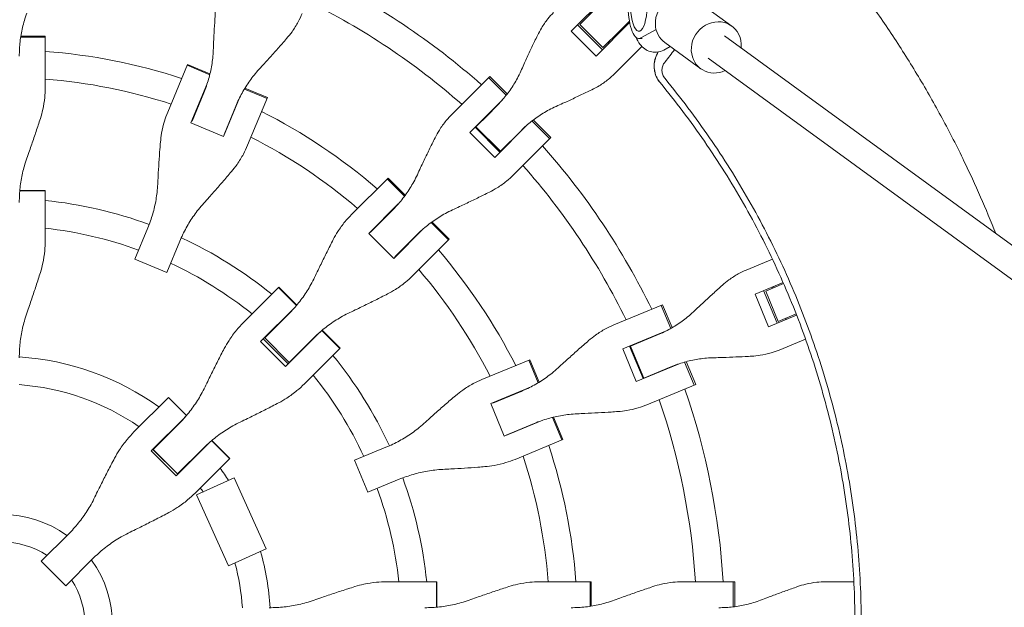
# Model space of a CAD drawing. Units: millimetres. Extents: x -1454 to 1454, y -4706 to 4706.
# Drawn here: x 10 to 580, y 10 to 350 of the extents above; entities that cross this region are included whole.
import ezdxf

# ---------------------------------------------------------------- set-up
doc = ezdxf.new("R2010")
doc.units = ezdxf.units.MM
doc.header["$LTSCALE"] = 20
doc.layers.add('2d', color=230, linetype='Continuous')

msp = doc.modelspace()

# ---------------------------------------------------------------- linework, layer by layer
at = {"layer": '2d', "lineweight": 0}
for p, q in [((329.26, 343.68), (351.59, 366.02)), ((334.23, 347.67), (353.53, 366.96)), ((422.25, 346.66), (401.43, 361.83)), ((334.23, 347.67), (347.67, 334.23)), ((363.15, 348.72), (343.68, 329.26)), ((362.99, 349.56), (357.39, 343.96)), ((362.68, 349.25), (363.13, 348.8)), ((343.68, 329.26), (329.26, 343.68)), ((347.44, 333.01), (333.01, 347.44)), ((347.67, 334.23), (357.39, 343.96)), ((369.52, 339.8), (378.42, 344.73)), ((25.02, 340.3), (10.84, 340.3)), ((10.93, 340.86), (25.02, 340.86)), ((25.02, 310.91), (25.02, 340.86)), ((350.69, 337.26), (351.19, 336.76)), ((351.37, 337.93), (351.86, 337.44)), ((370.32, 339.5), (368.43, 339.5)), ((404.29, 322), (383.47, 337.17)), ((866, 14.42), (418, 340.99)), ((370.24, 334.86), (360.8, 325.42)), ((378.68, 329.83), (379.53, 331.63)), ((386.61, 334.88), (382.86, 332.8)), ((354.53, 319.15), (360.8, 325.42)), ((856.35, 1.66), (408.58, 328.06)), ((107.33, 324.49), (95.87, 296.82)), ((107.11, 323.97), (120.21, 318.55)), ((107.33, 324.49), (120.35, 319.1)), ((282.18, 317.56), (260.56, 295.94)), ((281.5, 316.88), (291.75, 306.62)), ((282.18, 317.56), (292.35, 307.39)), ((109.33, 290.61), (118.57, 312.92)), ((109.95, 291.63), (116.73, 307.98)), ((140.24, 310.25), (153.34, 304.82)), ((140.54, 310.73), (153.56, 305.34)), ((137.42, 305.11), (128.18, 282.8)), ((142.09, 277.67), (153.56, 305.34)), ((270.65, 285.07), (289.62, 304.05)), ((135.24, 300.31), (128.46, 283.96)), ((286.13, 300.3), (281.22, 295.38)), ((128.18, 282.8), (109.33, 290.61)), ((110.77, 293.59), (110.6, 293.66)), ((274.21, 288.38), (281.22, 295.38)), ((276.74, 291.16), (276.87, 291.04)), ((306.62, 291.75), (316.88, 281.5)), ((307.39, 292.35), (317.56, 282.18)), ((129.28, 285.92), (129.45, 285.85)), ((285.07, 270.65), (270.65, 285.07)), ((288.12, 273.69), (273.69, 288.12)), ((288.38, 274.21), (274.21, 288.38)), ((304.05, 289.62), (285.07, 270.65)), ((300.3, 286.13), (288.38, 274.21)), ((295.94, 260.56), (317.56, 282.18)), ((291.04, 276.87), (291.16, 276.74)), ((223.34, 258.72), (202.16, 237.54)), ((232.97, 248.29), (222.94, 258.32)), ((223.34, 258.72), (233.3, 248.75)), ((25.02, 251.3), (10.3, 251.3)), ((10.32, 251.56), (25.02, 251.56)), ((25.02, 222.37), (25.02, 251.56)), ((212.22, 226.65), (229.29, 243.72)), ((213.19, 227.35), (225.7, 239.87)), ((76.85, 211.71), (84.36, 229.84)), ((214.69, 228.85), (214.56, 228.98)), ((243.72, 229.29), (226.65, 212.22)), ((248.29, 232.97), (258.32, 222.94)), ((248.75, 233.3), (258.72, 223.34)), ((102.87, 222.17), (95.36, 204.04)), ((226.65, 212.22), (212.22, 226.65)), ((239.87, 225.7), (227.35, 213.19)), ((237.54, 202.16), (258.72, 223.34)), ((95.36, 204.04), (76.85, 211.71)), ((228.85, 214.69), (228.98, 214.56)), ((445.77, 211.72), (430.53, 205.41)), ((449.16, 213.13), (449.16, 213.13)), ((160.19, 195.57), (139.55, 174.93)), ((170.41, 184.98), (160.01, 195.39)), ((160.19, 195.57), (170.58, 185.18)), ((435.71, 191.52), (451.93, 198.24)), ((441.84, 193.3), (452.21, 197.6)), ((445.52, 195.58), (445.79, 194.94)), ((446.41, 195.95), (446.67, 195.3)), ((455.6, 199), (455.6, 199)), ((443.52, 172.67), (435.71, 191.52)), ((440.62, 193.55), (448.43, 174.7)), ((441.84, 193.3), (449.11, 175.74)), ((149.6, 164.02), (169.55, 183.98)), ((382.22, 185.4), (353.98, 173.7)), ((381.33, 185.03), (386.88, 171.64)), ((382.22, 185.4), (387.73, 172.12)), ((152.02, 166.18), (165.89, 180.06)), ((459.74, 179.39), (443.52, 172.67)), ((449.11, 175.74), (459.49, 180.04)), ((453.06, 177.38), (453.33, 176.74)), ((453.95, 177.75), (454.21, 177.1)), ((151.2, 165.62), (165.62, 151.2)), ((166.18, 152.02), (152.02, 166.18)), ((152.8, 167.23), (152.93, 167.1)), ((183.98, 169.55), (164.02, 149.6)), ((180.06, 165.89), (166.18, 152.02)), ((195.39, 160.01), (184.98, 170.41)), ((185.18, 170.58), (195.57, 160.19)), ((359.14, 159.8), (383.93, 170.07)), ((363.69, 161.49), (379.27, 167.94)), ((449.68, 159.18), (464.92, 165.5)), ((164.02, 149.6), (149.6, 164.02)), ((174.93, 139.55), (195.57, 160.19)), ((366.94, 140.95), (359.14, 159.8)), ((363.12, 161.45), (370.92, 142.6)), ((371.36, 142.98), (363.69, 161.49)), ((367.1, 163.1), (367.17, 162.93)), ((167.1, 152.93), (167.23, 152.8)), ((305.34, 153.56), (277.67, 142.09)), ((310.25, 140.24), (304.82, 153.34)), ((305.34, 153.56), (310.73, 140.54)), ((391.74, 151.22), (366.94, 140.95)), ((386.93, 149.43), (371.36, 142.98)), ((394.93, 152.2), (400.48, 138.8)), ((395.87, 152.46), (401.37, 139.17)), ((374.83, 144.42), (374.9, 144.25)), ((282.8, 128.18), (305.11, 137.42)), ((373.13, 127.48), (401.37, 139.17)), ((96.37, 131.75), (76.36, 111.74)), ((106.73, 121.28), (96.32, 131.7)), ((96.37, 131.75), (106.78, 121.34)), ((283.96, 128.46), (300.31, 135.24)), ((290.61, 109.33), (282.8, 128.18)), ((285.85, 129.45), (285.92, 129.28)), ((86.39, 100.82), (105.95, 120.38)), ((323.97, 107.11), (318.55, 120.21)), ((319.1, 120.35), (324.49, 107.33)), ((87.46, 101.62), (102.26, 116.42)), ((312.92, 118.57), (290.61, 109.33)), ((307.98, 116.73), (291.63, 109.95)), ((293.59, 110.77), (293.66, 110.6)), ((120.38, 105.95), (100.82, 86.39)), ((131.7, 96.32), (121.28, 106.73)), ((121.34, 106.78), (131.75, 96.37)), ((204.04, 95.36), (222.17, 102.87)), ((296.82, 95.87), (324.49, 107.33)), ((100.82, 86.39), (86.39, 100.82)), ((101.66, 87.24), (87.24, 101.66)), ((101.62, 87.46), (87.46, 101.62)), ((88.08, 102.51), (88.21, 102.38)), ((116.42, 102.26), (101.62, 87.46)), ((111.74, 76.36), (131.75, 96.37)), ((211.71, 76.85), (204.04, 95.36)), ((102.38, 88.21), (102.51, 88.08)), ((134.41, 85.12), (112.52, 75.28)), ((134.41, 85.12), (152.87, 44.08)), ((229.84, 84.36), (211.71, 76.85)), ((112.52, 75.28), (130.98, 34.24)), ((22.74, 36.91), (38.43, 52.6)), ((152.87, 44.08), (130.98, 34.24)), ((36.91, 22.74), (22.74, 36.91)), ((52.6, 38.43), (36.91, 22.74)), ((251.56, 25.02), (222.37, 25.02)), ((251.3, 25.02), (251.3, 10.3)), ((251.56, 25.02), (251.56, 10.32)), ((340.86, 25.02), (310.91, 25.02)), ((340.3, 25.02), (340.3, 10.84)), ((340.86, 25.02), (340.86, 10.93)), ((424.08, 25.02), (393.51, 25.02)), ((423.11, 25.02), (423.11, 10.52)), ((424.08, 25.02), (424.08, 10.64)), ((492.87, 25.02), (476.37, 25.02))]:
    msp.add_line(p, q, dxfattribs=at)
for radius, start, end in [(418, 48.4312, 64.0688), (402, 48.568, 63.932), (333, 71.8085, 85.6915), (317, 72.0265, 85.4735), (333, 69.2388, 69.2553), (333, 65.7447, 65.7612), (418, 46.383, 46.3983), (317, 69.3109, 69.3439), (333, 49.3085, 63.1915), (402, 46.4279, 46.4539), (317, 65.6561, 65.6891), (418, 43.6017, 43.617), (317, 49.5265, 62.9735), (402, 43.5461, 43.5721), (418, 25.9312, 41.5688), (402, 26.068, 41.432), (247, 69.8313, 84.1868), (333, 46.7388, 46.7553), (231, 69.9854, 83.7826), (317, 46.8109, 46.8439), (333, 43.2447, 43.2612), (247, 50.8132, 65.1687), (317, 43.1561, 43.1891), (333, 26.8085, 40.6915), (231, 51.2174, 65.0146), (317, 27.0265, 40.4735), (247, 47.3313, 47.3667), (231, 47.4854, 47.5308), (247, 42.6333, 42.6687), (418, 23.883, 23.8983), (402, 23.9279, 23.9539), (155.5, 54.2582, 86.3057), (231, 42.4692, 42.5146), (247, 24.8313, 39.1868), (418, 21.1017, 21.117), (231, 24.9854, 38.7826), (402, 21.0461, 21.0721), (139.5, 55.3311, 85.8821), (333, 24.2388, 24.2553), (418, 3.4312, 19.0688), (317, 24.3109, 24.3439), (402, 3.568, 18.932), (155.5, 48.6943, 48.761), (333, 20.7447, 20.7612), (317, 20.6561, 20.6891), (139.5, 49.1179, 49.1931), (155.5, 41.239, 41.3057), (333, 4.3085, 18.1915), (317, 4.5265, 17.9735), (139.5, 40.8069, 40.8821), (155.5, 32.5357, 35.7418), (247, 5.8132, 20.1687), (139.5, 33.4979, 34.6689), (231, 6.2174, 20.0146), (64, 54.0051, 125.9949), (48, 57.046, 122.954), (155.5, 3.6943, 15.8965), (64, 324.0051, 35.9949), (139.5, 4.1179, 14.9343), (48, 327.046, 32.954)]:
    msp.add_arc((0, 0), radius, start, end, dxfattribs=at)
at = {"layer": '2d', "lineweight": 0, "extrusion": (0, 0, -1)}
for centre, major_axis, ratio, start_param, end_param in [((368.43, 358.5), (0, 14.77), 0.32421, -1.002992, 4.619128), ((392.45, 349.5), (8.98, 12.33), 0.920655, -2.301097, 0), ((413.27, 334.33), (8.98, 12.33), 0.920655, -2.301097, 0.840496), ((392.45, 349.5), (-8.98, -12.33), 0.920655, 0, 0.840496), ((413.27, 334.33), (-8.98, -12.33), 0.920655, -2.301097, -2.135415), ((413.27, 334.33), (-8.98, -12.33), 0.920655, -1.03085, 0.840496)]:
    msp.add_ellipse(centre, major_axis=major_axis, ratio=ratio, start_param=start_param, end_param=end_param, dxfattribs=at)
at = {"layer": '2d', "lineweight": 0}
msp.add_ellipse((368.43, 358.5), major_axis=(0, -19), ratio=0.32421, start_param=-1.515964, end_param=0.177772, dxfattribs=at)
for points, knots in [([(574.93, 226.59), (569.33, 240.81), (563.21, 254.79), (554.56, 272.71), (552.51, 276.86), (548.29, 285.11), (546.14, 289.21), (539.54, 301.45), (534.96, 309.51), (525.45, 325.4), (520.52, 333.23), (512.85, 344.82), (510.25, 348.66), (504.96, 356.28), (502.27, 360.05), (488.64, 378.77), (477.08, 393.24), (464.86, 407.19)], [0.2321771, 0.2321771, 0.2321771, 0.2321771, 0.2780488, 0.2780488, 0.2919512, 0.2919512, 0.3058537, 0.3058537, 0.3336586, 0.3336586, 0.3614634, 0.3614634, 0.3753659, 0.3753659, 0.3892683, 0.3892683, 0.4448781, 0.4448781, 0.4448781, 0.4448781]), ([(10.02, 329.21), (10.02, 330.63), (10.06, 332.06), (10.29, 336.26), (10.61, 339.03), (11.54, 344.51), (12.17, 347.21), (13.39, 351.34), (13.87, 352.81), (14.4, 354.25)], [12.256019, 12.256019, 12.256019, 12.256019, 16.503551, 16.503551, 24.755326, 24.755326, 33.007102, 33.007102, 37.621588, 37.621588, 37.621588, 37.621588]), ([(123.58, 356.4), (123.48, 355.13), (123.39, 353.82), (123.14, 350.03), (122.98, 347.49), (122.7, 342.39), (122.57, 339.82), (122.38, 335.78), (122.32, 334.27), (122.26, 332.79)], [3.430406, 3.430406, 3.430406, 3.430406, 7.467226, 7.467226, 14.934453, 14.934453, 22.401679, 22.401679, 26.90205, 26.90205, 26.90205, 26.90205]), ([(164.63, 339.4), (165.76, 340.7), (166.82, 342.05), (169.14, 345.29), (170.35, 347.2), (172.26, 350.75), (173.03, 352.36), (173.7, 353.98)], [196.919636, 196.919636, 196.919636, 196.919636, 202.323387, 202.323387, 209.573326, 209.573326, 215.40364, 215.40364, 215.40364, 215.40364]), ([(319.15, 354.53), (317.98, 353.36), (316.86, 352.11), (314.47, 349.13), (313.24, 347.37), (311.27, 344.13), (310.49, 342.69), (309.78, 341.2)], [15.919502, 15.919502, 15.919502, 15.919502, 21.749816, 21.749816, 28.999755, 28.999755, 34.403507, 34.403507, 34.403507, 34.403507]), ([(148.87, 321.77), (149.87, 322.86), (150.89, 323.97), (153.62, 326.96), (155.35, 328.87), (158.75, 332.68), (160.43, 334.58), (162.93, 337.44), (163.8, 338.43), (164.63, 339.4)], [2.966856, 2.966856, 2.966856, 2.966856, 7.467226, 7.467226, 14.934453, 14.934453, 22.401679, 22.401679, 26.438499, 26.438499, 26.438499, 26.438499]), ([(309.78, 341.2), (309.24, 340.1), (308.7, 338.96), (307.13, 335.67), (306.09, 333.47), (304.02, 329.01), (302.98, 326.75), (301.37, 323.19), (300.77, 321.86), (300.19, 320.55)], [3.430406, 3.430406, 3.430406, 3.430406, 7.467226, 7.467226, 14.934453, 14.934453, 22.401679, 22.401679, 26.90205, 26.90205, 26.90205, 26.90205]), ([(382.86, 332.8), (381.68, 332.15), (380.23, 331.65), (377.45, 331.43), (376.18, 331.58), (373.84, 332.27), (372.79, 332.82), (370.76, 334.25), (369.9, 335.16), (368.17, 337.39), (367.45, 338.74), (366.84, 340.14)], [2.9639043, 2.9639043, 2.9639043, 2.9639043, 3.1159922, 3.1159922, 3.2367314, 3.2367314, 3.3658638, 3.3658638, 3.5378678, 3.5378678, 3.785959, 3.785959, 3.785959, 3.785959]), ([(122.26, 332.79), (122.2, 331.26), (122.09, 329.72), (121.63, 325.44), (121.17, 322.7), (119.94, 317.29), (119.17, 314.61), (117.78, 310.63), (117.27, 309.3), (116.73, 307.98)], [225.767218, 225.767218, 225.767218, 225.767218, 230.381704, 230.381704, 238.633479, 238.633479, 246.885254, 246.885254, 251.132786, 251.132786, 251.132786, 251.132786]), ([(380.73, 313.99), (379.83, 315.08), (379.1, 316.28), (378.4, 317.89), (378.27, 318.22), (378.03, 318.89), (377.93, 319.23), (377.65, 320.25), (377.51, 320.93), (377.38, 321.97), (377.34, 322.32), (377.3, 323.03), (377.3, 323.38), (377.31, 324.45), (377.43, 325.84), (377.74, 327.21), (378.05, 328.23), (378.16, 328.56), (378.41, 329.21), (378.54, 329.52), (378.68, 329.83)], [0, 0, 0, 0, 0.00419956, 0.00419956, 0.00524944, 0.00524944, 0.00629933, 0.00629933, 0.00839911, 0.00839911, 0.009449, 0.009449, 0.01049889, 0.01049889, 0.01259867, 0.01469845, 0.01469845, 0.01574833, 0.01574833, 0.01675098, 0.01675098, 0.01675098, 0.01675098]), ([(380.77, 313.94), (380.32, 314.48), (379.91, 315.06), (379.17, 316.27), (378.85, 316.9), (378.01, 318.84), (377.64, 320.21), (377.3, 322.99), (377.32, 324.4), (377.65, 326.46), (377.8, 327.13), (378.21, 328.46), (378.46, 329.1), (378.75, 329.73)], [0, 0, 0, 0, 0.00211964, 0.00211964, 0.00423928, 0.00423928, 0.00847856, 0.00847856, 0.01271784, 0.01271784, 0.01483748, 0.01483748, 0.01695712, 0.01695712, 0.01695712, 0.01695712]), ([(383.15, 325.24), (382.68, 324.62), (382.33, 323.93), (381.87, 322.41), (381.78, 321.62), (381.86, 319.99), (382.03, 319.19), (382.64, 317.63), (383.06, 316.92), (383.6, 316.27)], [0, 0, 0, 0, 0.00249333, 0.00249333, 0.004986659, 0.004986659, 0.007479989, 0.007479989, 0.009973319, 0.009973319, 0.009973319, 0.009973319]), ([(135.24, 300.31), (135.78, 301.63), (136.37, 302.94), (138.19, 306.73), (139.54, 309.17), (142.5, 313.87), (144.12, 316.13), (146.82, 319.47), (147.83, 320.64), (148.87, 321.77)], [12.256019, 12.256019, 12.256019, 12.256019, 16.503551, 16.503551, 24.755326, 24.755326, 33.007102, 33.007102, 37.621588, 37.621588, 37.621588, 37.621588]), ([(300.19, 320.55), (299.58, 319.2), (298.92, 317.86), (296.97, 314.18), (295.56, 311.89), (292.47, 307.47), (290.79, 305.35), (288.07, 302.29), (287.11, 301.28), (286.13, 300.3)], [225.767218, 225.767218, 225.767218, 225.767218, 230.381704, 230.381704, 238.633479, 238.633479, 246.885254, 246.885254, 251.132786, 251.132786, 251.132786, 251.132786]), ([(341.2, 309.78), (342.69, 310.49), (344.13, 311.27), (347.37, 313.24), (349.13, 314.47), (352.11, 316.86), (353.36, 317.98), (354.53, 319.15)], [196.919636, 196.919636, 196.919636, 196.919636, 202.323387, 202.323387, 209.573326, 209.573326, 215.40364, 215.40364, 215.40364, 215.40364]), ([(493.5, 0), (493.5, 14.18), (492.89, 28.36), (490.45, 56.61), (488.62, 70.68), (483.75, 98.61), (480.72, 112.48), (473.47, 139.89), (469.25, 153.44), (459.67, 180.12), (454.31, 193.26), (442.46, 219.02), (435.98, 231.65), (421.97, 256.3), (414.42, 268.32), (398.34, 291.67), (389.79, 303), (380.77, 313.94)], [0, 0, 0, 0, 0.125, 0.125, 0.25, 0.25, 0.375, 0.375, 0.5, 0.5, 0.625, 0.625, 0.75, 0.75, 0.875, 0.875, 1, 1, 1, 1]), ([(383.6, 316.27), (392.68, 305.25), (401.29, 293.83), (417.5, 270.31), (425.1, 258.2), (439.22, 233.37), (445.75, 220.65), (457.68, 194.7), (463.08, 181.46), (472.74, 154.58), (476.99, 140.93), (484.29, 113.31), (487.35, 99.34), (492.25, 71.2), (494.09, 57.03), (496.55, 28.57), (497.16, 14.28), (497.16, 0)], [0, 0, 0, 0, 0.125, 0.125, 0.25, 0.25, 0.375, 0.375, 0.5, 0.5, 0.625, 0.625, 0.75, 0.75, 0.875, 0.875, 1, 1, 1, 1]), ([(22.22, 293.25), (22.76, 294.95), (23.23, 296.66), (24.13, 300.7), (24.51, 303.02), (24.93, 307.21), (25.02, 309.07), (25.02, 310.91)], [196.919636, 196.919636, 196.919636, 196.919636, 202.323387, 202.323387, 209.573326, 209.573326, 215.40364, 215.40364, 215.40364, 215.40364]), ([(320.55, 300.19), (321.86, 300.77), (323.19, 301.37), (326.75, 302.98), (329.01, 304.02), (333.47, 306.09), (335.67, 307.13), (338.96, 308.7), (340.1, 309.24), (341.2, 309.78)], [2.966856, 2.966856, 2.966856, 2.966856, 7.467226, 7.467226, 14.934453, 14.934453, 22.401679, 22.401679, 26.438499, 26.438499, 26.438499, 26.438499]), ([(95.87, 296.82), (95.16, 295.12), (94.54, 293.36), (93.32, 289.34), (92.77, 287.04), (92.07, 282.97), (91.84, 281.21), (91.69, 279.43)], [15.919502, 15.919502, 15.919502, 15.919502, 21.749816, 21.749816, 28.999755, 28.999755, 34.403507, 34.403507, 34.403507, 34.403507]), ([(300.3, 286.13), (301.28, 287.11), (302.29, 288.07), (305.35, 290.79), (307.47, 292.47), (311.89, 295.56), (314.18, 296.97), (317.86, 298.92), (319.2, 299.58), (320.55, 300.19)], [12.256019, 12.256019, 12.256019, 12.256019, 16.503551, 16.503551, 24.755326, 24.755326, 33.007102, 33.007102, 37.621588, 37.621588, 37.621588, 37.621588]), ([(14.4, 270.21), (14.91, 271.63), (15.43, 273.09), (16.81, 277.01), (17.67, 279.51), (19.36, 284.49), (20.18, 286.97), (21.4, 290.7), (21.82, 291.99), (22.22, 293.25)], [2.966856, 2.966856, 2.966856, 2.966856, 7.467226, 7.467226, 14.934453, 14.934453, 22.401679, 22.401679, 26.438499, 26.438499, 26.438499, 26.438499]), ([(260.56, 295.94), (259.32, 294.7), (258.13, 293.38), (255.59, 290.25), (254.27, 288.4), (252.17, 285.02), (251.33, 283.53), (250.56, 281.98)], [15.919502, 15.919502, 15.919502, 15.919502, 21.749816, 21.749816, 28.999755, 28.999755, 34.403507, 34.403507, 34.403507, 34.403507]), ([(91.69, 279.43), (91.58, 278.11), (91.47, 276.76), (91.17, 272.85), (90.98, 270.24), (90.64, 264.99), (90.48, 262.35), (90.25, 258.21), (90.17, 256.66), (90.1, 255.15)], [3.430406, 3.430406, 3.430406, 3.430406, 7.467226, 7.467226, 14.934453, 14.934453, 22.401679, 22.401679, 26.90205, 26.90205, 26.90205, 26.90205]), ([(250.56, 281.98), (249.99, 280.84), (249.4, 279.66), (247.72, 276.26), (246.6, 273.98), (244.39, 269.37), (243.28, 267.05), (241.56, 263.38), (240.93, 262.02), (240.31, 260.67)], [3.430406, 3.430406, 3.430406, 3.430406, 7.467226, 7.467226, 14.934453, 14.934453, 22.401679, 22.401679, 26.90205, 26.90205, 26.90205, 26.90205]), ([(132.75, 262.42), (133.9, 263.78), (134.99, 265.19), (137.37, 268.57), (138.61, 270.58), (140.59, 274.28), (141.39, 275.97), (142.09, 277.67)], [196.919636, 196.919636, 196.919636, 196.919636, 202.323387, 202.323387, 209.573326, 209.573326, 215.40364, 215.40364, 215.40364, 215.40364]), ([(10.02, 244.62), (10.02, 246.07), (10.06, 247.53), (10.29, 251.81), (10.61, 254.63), (11.54, 260.23), (12.17, 262.99), (13.39, 267.23), (13.87, 268.73), (14.4, 270.21)], [12.256019, 12.256019, 12.256019, 12.256019, 16.503551, 16.503551, 24.755326, 24.755326, 33.007102, 33.007102, 37.621588, 37.621588, 37.621588, 37.621588]), ([(116.71, 244.13), (117.73, 245.25), (118.76, 246.4), (121.53, 249.49), (123.29, 251.47), (126.75, 255.42), (128.47, 257.4), (131.02, 260.38), (131.89, 261.41), (132.75, 262.42)], [2.966856, 2.966856, 2.966856, 2.966856, 7.467226, 7.467226, 14.934453, 14.934453, 22.401679, 22.401679, 26.438499, 26.438499, 26.438499, 26.438499]), ([(240.31, 260.67), (239.66, 259.28), (238.97, 257.9), (236.91, 254.12), (235.44, 251.77), (232.23, 247.23), (230.5, 245.05), (227.69, 241.92), (226.71, 240.88), (225.7, 239.87)], [225.767218, 225.767218, 225.767218, 225.767218, 230.381704, 230.381704, 238.633479, 238.633479, 246.885254, 246.885254, 251.132786, 251.132786, 251.132786, 251.132786]), ([(281.98, 250.56), (283.53, 251.33), (285.02, 252.17), (288.4, 254.27), (290.25, 255.59), (293.38, 258.13), (294.7, 259.32), (295.94, 260.56)], [196.919636, 196.919636, 196.919636, 196.919636, 202.323387, 202.323387, 209.573326, 209.573326, 215.40364, 215.40364, 215.40364, 215.40364]), ([(90.1, 255.15), (90.02, 253.58), (89.9, 252.01), (89.4, 247.63), (88.92, 244.83), (87.64, 239.31), (86.85, 236.58), (85.43, 232.53), (84.91, 231.18), (84.36, 229.84)], [225.767218, 225.767218, 225.767218, 225.767218, 230.381704, 230.381704, 238.633479, 238.633479, 246.885254, 246.885254, 251.132786, 251.132786, 251.132786, 251.132786]), ([(260.67, 240.31), (262.02, 240.93), (263.38, 241.56), (267.05, 243.28), (269.37, 244.39), (273.98, 246.6), (276.26, 247.72), (279.66, 249.4), (280.84, 249.99), (281.98, 250.56)], [2.966856, 2.966856, 2.966856, 2.966856, 7.467226, 7.467226, 14.934453, 14.934453, 22.401679, 22.401679, 26.438499, 26.438499, 26.438499, 26.438499]), ([(102.87, 222.17), (103.42, 223.51), (104.02, 224.84), (105.87, 228.7), (107.24, 231.19), (110.25, 236), (111.89, 238.32), (114.63, 241.76), (115.65, 242.96), (116.71, 244.13)], [12.256019, 12.256019, 12.256019, 12.256019, 16.503551, 16.503551, 24.755326, 24.755326, 33.007102, 33.007102, 37.621588, 37.621588, 37.621588, 37.621588]), ([(239.87, 225.7), (240.88, 226.71), (241.92, 227.69), (245.05, 230.5), (247.23, 232.23), (251.77, 235.44), (254.12, 236.91), (257.9, 238.97), (259.28, 239.66), (260.67, 240.31)], [12.256019, 12.256019, 12.256019, 12.256019, 16.503551, 16.503551, 24.755326, 24.755326, 33.007102, 33.007102, 37.621588, 37.621588, 37.621588, 37.621588]), ([(202.16, 237.54), (200.85, 236.23), (199.6, 234.85), (196.94, 231.6), (195.56, 229.69), (193.35, 226.2), (192.46, 224.66), (191.65, 223.07)], [15.919502, 15.919502, 15.919502, 15.919502, 21.749816, 21.749816, 28.999755, 28.999755, 34.403507, 34.403507, 34.403507, 34.403507]), ([(22.22, 204.13), (22.76, 205.88), (23.23, 207.64), (24.13, 211.8), (24.51, 214.2), (24.93, 218.53), (25.02, 220.46), (25.02, 222.37)], [196.919636, 196.919636, 196.919636, 196.919636, 202.323387, 202.323387, 209.573326, 209.573326, 215.40364, 215.40364, 215.40364, 215.40364]), ([(191.65, 223.07), (191.04, 221.89), (190.42, 220.69), (188.65, 217.19), (187.48, 214.85), (185.15, 210.13), (183.99, 207.76), (182.19, 204.01), (181.53, 202.62), (180.88, 201.25)], [3.430406, 3.430406, 3.430406, 3.430406, 7.467226, 7.467226, 14.934453, 14.934453, 22.401679, 22.401679, 26.90205, 26.90205, 26.90205, 26.90205]), ([(430.53, 205.41), (429, 204.78), (427.48, 204.05), (424.14, 202.21), (422.33, 201.06), (419.27, 198.81), (418, 197.78), (416.77, 196.68)], [15.919502, 15.919502, 15.919502, 15.919502, 21.749816, 21.749816, 28.999755, 28.999755, 34.403507, 34.403507, 34.403507, 34.403507]), ([(14.4, 180.55), (14.91, 182), (15.43, 183.48), (16.81, 187.48), (17.67, 190.04), (19.36, 195.13), (20.18, 197.68), (21.4, 201.51), (21.82, 202.83), (22.22, 204.13)], [2.966856, 2.966856, 2.966856, 2.966856, 7.467226, 7.467226, 14.934453, 14.934453, 22.401679, 22.401679, 26.438499, 26.438499, 26.438499, 26.438499]), ([(180.88, 201.25), (180.21, 199.83), (179.49, 198.42), (177.36, 194.57), (175.84, 192.17), (172.55, 187.55), (170.77, 185.33), (167.92, 182.14), (166.92, 181.08), (165.89, 180.06)], [225.767218, 225.767218, 225.767218, 225.767218, 230.381704, 230.381704, 238.633479, 238.633479, 246.885254, 246.885254, 251.132786, 251.132786, 251.132786, 251.132786]), ([(223.07, 191.65), (224.66, 192.46), (226.2, 193.35), (229.69, 195.56), (231.6, 196.94), (234.85, 199.6), (236.23, 200.85), (237.54, 202.16)], [196.919636, 196.919636, 196.919636, 196.919636, 202.323387, 202.323387, 209.573326, 209.573326, 215.40364, 215.40364, 215.40364, 215.40364]), ([(416.77, 196.68), (415.85, 195.87), (414.92, 195.03), (412.21, 192.59), (410.4, 190.95), (406.78, 187.62), (404.96, 185.93), (402.11, 183.26), (401.05, 182.26), (400.01, 181.28)], [3.430406, 3.430406, 3.430406, 3.430406, 7.467226, 7.467226, 14.934453, 14.934453, 22.401679, 22.401679, 26.90205, 26.90205, 26.90205, 26.90205]), ([(201.25, 180.88), (202.62, 181.53), (204.01, 182.19), (207.76, 183.99), (210.13, 185.15), (214.85, 187.48), (217.19, 188.65), (220.69, 190.42), (221.89, 191.04), (223.07, 191.65)], [2.966856, 2.966856, 2.966856, 2.966856, 7.467226, 7.467226, 14.934453, 14.934453, 22.401679, 22.401679, 26.438499, 26.438499, 26.438499, 26.438499]), ([(10.02, 154.63), (10.02, 156.09), (10.06, 157.56), (10.29, 161.88), (10.61, 164.74), (11.54, 170.4), (12.17, 173.21), (13.39, 177.51), (13.87, 179.04), (14.4, 180.55)], [12.256019, 12.256019, 12.256019, 12.256019, 16.503551, 16.503551, 24.755326, 24.755326, 33.007102, 33.007102, 37.621588, 37.621588, 37.621588, 37.621588]), ([(180.06, 165.89), (181.08, 166.92), (182.14, 167.92), (185.33, 170.77), (187.55, 172.55), (192.17, 175.84), (194.57, 177.36), (198.42, 179.49), (199.83, 180.21), (201.25, 180.88)], [12.256019, 12.256019, 12.256019, 12.256019, 16.503551, 16.503551, 24.755326, 24.755326, 33.007102, 33.007102, 37.621588, 37.621588, 37.621588, 37.621588]), ([(400.01, 181.28), (398.93, 180.25), (397.81, 179.27), (394.59, 176.62), (392.42, 175.04), (387.87, 172.14), (385.51, 170.83), (381.82, 169.04), (380.55, 168.47), (379.27, 167.94)], [225.767218, 225.767218, 225.767218, 225.767218, 230.381704, 230.381704, 238.633479, 238.633479, 246.885254, 246.885254, 251.132786, 251.132786, 251.132786, 251.132786]), ([(139.55, 174.93), (138.2, 173.58), (136.9, 172.15), (134.13, 168.8), (132.7, 166.83), (130.4, 163.25), (129.48, 161.67), (128.63, 160.05)], [15.919502, 15.919502, 15.919502, 15.919502, 21.749816, 21.749816, 28.999755, 28.999755, 34.403507, 34.403507, 34.403507, 34.403507]), ([(353.98, 173.7), (352.36, 173.03), (350.75, 172.26), (347.2, 170.35), (345.29, 169.14), (342.05, 166.82), (340.7, 165.76), (339.4, 164.63)], [15.919502, 15.919502, 15.919502, 15.919502, 21.749816, 21.749816, 28.999755, 28.999755, 34.403507, 34.403507, 34.403507, 34.403507]), ([(128.63, 160.05), (128, 158.85), (127.35, 157.62), (125.51, 154.05), (124.29, 151.67), (121.88, 146.87), (120.69, 144.46), (118.83, 140.65), (118.15, 139.24), (117.49, 137.85)], [3.430406, 3.430406, 3.430406, 3.430406, 7.467226, 7.467226, 14.934453, 14.934453, 22.401679, 22.401679, 26.90205, 26.90205, 26.90205, 26.90205]), ([(339.4, 164.63), (338.43, 163.8), (337.44, 162.93), (334.58, 160.43), (332.68, 158.75), (328.87, 155.35), (326.96, 153.62), (323.97, 150.89), (322.86, 149.87), (321.77, 148.87)], [3.430406, 3.430406, 3.430406, 3.430406, 7.467226, 7.467226, 14.934453, 14.934453, 22.401679, 22.401679, 26.90205, 26.90205, 26.90205, 26.90205]), ([(386.93, 149.43), (388.22, 149.96), (389.52, 150.46), (393.39, 151.8), (395.99, 152.54), (401.25, 153.71), (403.91, 154.13), (408.05, 154.53), (409.54, 154.62), (411.03, 154.67)], [12.256019, 12.256019, 12.256019, 12.256019, 16.503551, 16.503551, 24.755326, 24.755326, 33.007102, 33.007102, 37.621588, 37.621588, 37.621588, 37.621588]), ([(411.03, 154.67), (412.46, 154.71), (413.92, 154.75), (417.83, 154.88), (420.3, 154.97), (425.22, 155.18), (427.66, 155.3), (431.29, 155.49), (432.55, 155.55), (433.77, 155.62)], [2.966856, 2.966856, 2.966856, 2.966856, 7.467226, 7.467226, 14.934453, 14.934453, 22.401679, 22.401679, 26.438499, 26.438499, 26.438499, 26.438499]), ([(433.77, 155.62), (435.42, 155.72), (437.05, 155.89), (440.8, 156.46), (442.9, 156.93), (446.56, 157.99), (448.15, 158.55), (449.68, 159.18)], [196.919636, 196.919636, 196.919636, 196.919636, 202.323387, 202.323387, 209.573326, 209.573326, 215.40364, 215.40364, 215.40364, 215.40364]), ([(321.77, 148.87), (320.64, 147.83), (319.47, 146.82), (316.13, 144.12), (313.87, 142.5), (309.17, 139.54), (306.73, 138.19), (302.94, 136.37), (301.63, 135.78), (300.31, 135.24)], [225.767218, 225.767218, 225.767218, 225.767218, 230.381704, 230.381704, 238.633479, 238.633479, 246.885254, 246.885254, 251.132786, 251.132786, 251.132786, 251.132786]), ([(117.49, 137.85), (116.79, 136.41), (116.06, 134.99), (113.87, 131.09), (112.33, 128.66), (108.99, 123.99), (107.19, 121.75), (104.3, 118.52), (103.29, 117.46), (102.26, 116.42)], [225.767218, 225.767218, 225.767218, 225.767218, 230.381704, 230.381704, 238.633479, 238.633479, 246.885254, 246.885254, 251.132786, 251.132786, 251.132786, 251.132786]), ([(160.05, 128.63), (161.67, 129.48), (163.25, 130.4), (166.83, 132.7), (168.8, 134.13), (172.15, 136.9), (173.58, 138.2), (174.93, 139.55)], [196.919636, 196.919636, 196.919636, 196.919636, 202.323387, 202.323387, 209.573326, 209.573326, 215.40364, 215.40364, 215.40364, 215.40364]), ([(277.67, 142.09), (275.97, 141.39), (274.28, 140.59), (270.58, 138.61), (268.57, 137.37), (265.19, 134.99), (263.78, 133.9), (262.42, 132.75)], [15.919502, 15.919502, 15.919502, 15.919502, 21.749816, 21.749816, 28.999755, 28.999755, 34.403507, 34.403507, 34.403507, 34.403507]), ([(262.42, 132.75), (261.41, 131.89), (260.38, 131.02), (257.4, 128.47), (255.42, 126.75), (251.47, 123.29), (249.49, 121.53), (246.4, 118.76), (245.25, 117.73), (244.13, 116.71)], [3.430406, 3.430406, 3.430406, 3.430406, 7.467226, 7.467226, 14.934453, 14.934453, 22.401679, 22.401679, 26.90205, 26.90205, 26.90205, 26.90205]), ([(137.85, 117.49), (139.24, 118.15), (140.65, 118.83), (144.46, 120.69), (146.87, 121.88), (151.67, 124.29), (154.05, 125.51), (157.62, 127.35), (158.85, 128), (160.05, 128.63)], [2.966856, 2.966856, 2.966856, 2.966856, 7.467226, 7.467226, 14.934453, 14.934453, 22.401679, 22.401679, 26.438499, 26.438499, 26.438499, 26.438499]), ([(356.4, 123.58), (358.12, 123.7), (359.83, 123.9), (363.76, 124.55), (365.96, 125.06), (369.83, 126.21), (371.5, 126.8), (373.13, 127.48)], [196.919636, 196.919636, 196.919636, 196.919636, 202.323387, 202.323387, 209.573326, 209.573326, 215.40364, 215.40364, 215.40364, 215.40364]), ([(307.98, 116.73), (309.3, 117.27), (310.63, 117.78), (314.61, 119.17), (317.29, 119.94), (322.7, 121.17), (325.44, 121.63), (329.72, 122.09), (331.26, 122.2), (332.79, 122.26)], [12.256019, 12.256019, 12.256019, 12.256019, 16.503551, 16.503551, 24.755326, 24.755326, 33.007102, 33.007102, 37.621588, 37.621588, 37.621588, 37.621588]), ([(332.79, 122.26), (334.27, 122.32), (335.78, 122.38), (339.82, 122.57), (342.39, 122.7), (347.49, 122.98), (350.03, 123.14), (353.82, 123.39), (355.13, 123.48), (356.4, 123.58)], [2.966856, 2.966856, 2.966856, 2.966856, 7.467226, 7.467226, 14.934453, 14.934453, 22.401679, 22.401679, 26.438499, 26.438499, 26.438499, 26.438499]), ([(116.42, 102.26), (117.46, 103.29), (118.52, 104.3), (121.75, 107.19), (123.99, 108.99), (128.66, 112.33), (131.09, 113.87), (134.99, 116.06), (136.41, 116.79), (137.85, 117.49)], [12.256019, 12.256019, 12.256019, 12.256019, 16.503551, 16.503551, 24.755326, 24.755326, 33.007102, 33.007102, 37.621588, 37.621588, 37.621588, 37.621588]), ([(244.13, 116.71), (242.96, 115.65), (241.76, 114.63), (238.32, 111.89), (236, 110.25), (231.19, 107.24), (228.7, 105.87), (224.84, 104.02), (223.51, 103.42), (222.17, 102.87)], [225.767218, 225.767218, 225.767218, 225.767218, 230.381704, 230.381704, 238.633479, 238.633479, 246.885254, 246.885254, 251.132786, 251.132786, 251.132786, 251.132786]), ([(76.36, 111.74), (74.97, 110.35), (73.64, 108.89), (70.79, 105.46), (69.32, 103.45), (66.96, 99.81), (66.01, 98.2), (65.13, 96.56)], [15.919502, 15.919502, 15.919502, 15.919502, 21.749816, 21.749816, 28.999755, 28.999755, 34.403507, 34.403507, 34.403507, 34.403507]), ([(65.13, 96.56), (64.48, 95.34), (63.82, 94.09), (61.93, 90.47), (60.69, 88.06), (58.22, 83.21), (57, 80.77), (55.12, 76.94), (54.42, 75.51), (53.75, 74.11)], [3.430406, 3.430406, 3.430406, 3.430406, 7.467226, 7.467226, 14.934453, 14.934453, 22.401679, 22.401679, 26.90205, 26.90205, 26.90205, 26.90205]), ([(255.15, 90.1), (256.66, 90.17), (258.21, 90.25), (262.35, 90.48), (264.99, 90.64), (270.24, 90.98), (272.85, 91.17), (276.76, 91.47), (278.11, 91.58), (279.43, 91.69)], [2.966856, 2.966856, 2.966856, 2.966856, 7.467226, 7.467226, 14.934453, 14.934453, 22.401679, 22.401679, 26.438499, 26.438499, 26.438499, 26.438499]), ([(279.43, 91.69), (281.21, 91.84), (282.97, 92.07), (287.04, 92.77), (289.34, 93.32), (293.36, 94.54), (295.12, 95.16), (296.82, 95.87)], [196.919636, 196.919636, 196.919636, 196.919636, 202.323387, 202.323387, 209.573326, 209.573326, 215.40364, 215.40364, 215.40364, 215.40364]), ([(229.84, 84.36), (231.18, 84.91), (232.53, 85.43), (236.58, 86.85), (239.31, 87.64), (244.83, 88.92), (247.63, 89.4), (252.01, 89.9), (253.58, 90.02), (255.15, 90.1)], [12.256019, 12.256019, 12.256019, 12.256019, 16.503551, 16.503551, 24.755326, 24.755326, 33.007102, 33.007102, 37.621588, 37.621588, 37.621588, 37.621588]), ([(53.75, 74.11), (53.05, 72.66), (52.3, 71.23), (50.09, 67.3), (48.54, 64.86), (45.17, 60.17), (43.37, 57.93), (40.48, 54.7), (39.47, 53.63), (38.43, 52.6)], [225.767218, 225.767218, 225.767218, 225.767218, 230.381704, 230.381704, 238.633479, 238.633479, 246.885254, 246.885254, 251.132786, 251.132786, 251.132786, 251.132786]), ([(96.56, 65.13), (98.2, 66.01), (99.81, 66.96), (103.45, 69.32), (105.46, 70.79), (108.89, 73.64), (110.35, 74.97), (111.74, 76.36)], [196.919636, 196.919636, 196.919636, 196.919636, 202.323387, 202.323387, 209.573326, 209.573326, 215.40364, 215.40364, 215.40364, 215.40364]), ([(74.11, 53.75), (75.51, 54.42), (76.94, 55.12), (80.77, 57), (83.21, 58.22), (88.06, 60.69), (90.47, 61.93), (94.09, 63.82), (95.34, 64.48), (96.56, 65.13)], [2.966856, 2.966856, 2.966856, 2.966856, 7.467226, 7.467226, 14.934453, 14.934453, 22.401679, 22.401679, 26.438499, 26.438499, 26.438499, 26.438499]), ([(52.6, 38.43), (53.63, 39.47), (54.7, 40.48), (57.93, 43.37), (60.17, 45.17), (64.86, 48.54), (67.3, 50.09), (71.23, 52.3), (72.66, 53.05), (74.11, 53.75)], [12.256019, 12.256019, 12.256019, 12.256019, 16.503551, 16.503551, 24.755326, 24.755326, 33.007102, 33.007102, 37.621588, 37.621588, 37.621588, 37.621588]), ([(222.37, 25.02), (220.46, 25.02), (218.53, 24.93), (214.2, 24.51), (211.8, 24.13), (207.64, 23.23), (205.88, 22.76), (204.13, 22.22)], [15.919502, 15.919502, 15.919502, 15.919502, 21.749816, 21.749816, 28.999755, 28.999755, 34.403507, 34.403507, 34.403507, 34.403507]), ([(310.91, 25.02), (309.07, 25.02), (307.21, 24.93), (303.02, 24.51), (300.7, 24.13), (296.66, 23.23), (294.95, 22.76), (293.25, 22.22)], [15.919502, 15.919502, 15.919502, 15.919502, 21.749816, 21.749816, 28.999755, 28.999755, 34.403507, 34.403507, 34.403507, 34.403507]), ([(393.51, 25.02), (391.75, 25.02), (389.97, 24.93), (385.96, 24.51), (383.73, 24.13), (379.85, 23.23), (378.2, 22.76), (376.57, 22.22)], [15.919502, 15.919502, 15.919502, 15.919502, 21.749816, 21.749816, 28.999755, 28.999755, 34.403507, 34.403507, 34.403507, 34.403507]), ([(476.37, 25.02), (474.71, 25.02), (473.03, 24.93), (469.24, 24.51), (467.12, 24.13), (463.44, 23.23), (461.87, 22.76), (460.31, 22.22)], [15.919502, 15.919502, 15.919502, 15.919502, 21.749816, 21.749816, 28.999755, 28.999755, 34.403507, 34.403507, 34.403507, 34.403507]), ([(204.13, 22.22), (202.83, 21.82), (201.51, 21.4), (197.68, 20.18), (195.13, 19.36), (190.04, 17.67), (187.48, 16.81), (183.48, 15.43), (182, 14.91), (180.55, 14.4)], [3.430406, 3.430406, 3.430406, 3.430406, 7.467226, 7.467226, 14.934453, 14.934453, 22.401679, 22.401679, 26.90205, 26.90205, 26.90205, 26.90205]), ([(293.25, 22.22), (291.99, 21.82), (290.7, 21.4), (286.97, 20.18), (284.49, 19.36), (279.51, 17.67), (277.01, 16.81), (273.09, 15.43), (271.63, 14.91), (270.21, 14.4)], [3.430406, 3.430406, 3.430406, 3.430406, 7.467226, 7.467226, 14.934453, 14.934453, 22.401679, 22.401679, 26.90205, 26.90205, 26.90205, 26.90205]), ([(376.57, 22.22), (375.35, 21.82), (374.11, 21.4), (370.51, 20.18), (368.11, 19.36), (363.28, 17.67), (360.86, 16.81), (357.05, 15.43), (355.63, 14.91), (354.25, 14.4)], [3.430406, 3.430406, 3.430406, 3.430406, 7.467226, 7.467226, 14.934453, 14.934453, 22.401679, 22.401679, 26.90205, 26.90205, 26.90205, 26.90205]), ([(460.31, 22.22), (459.15, 21.82), (457.97, 21.4), (454.53, 20.18), (452.24, 19.36), (447.62, 17.67), (445.29, 16.81), (441.63, 15.43), (440.27, 14.91), (438.93, 14.4)], [3.430406, 3.430406, 3.430406, 3.430406, 7.467226, 7.467226, 14.934453, 14.934453, 22.401679, 22.401679, 26.90205, 26.90205, 26.90205, 26.90205]), ([(180.55, 14.4), (179.04, 13.87), (177.51, 13.39), (173.21, 12.17), (170.4, 11.54), (164.74, 10.61), (161.88, 10.29), (157.56, 10.06), (156.09, 10.02), (154.63, 10.02)], [225.767218, 225.767218, 225.767218, 225.767218, 230.381704, 230.381704, 238.633479, 238.633479, 246.885254, 246.885254, 251.132786, 251.132786, 251.132786, 251.132786]), ([(270.21, 14.4), (268.73, 13.87), (267.23, 13.39), (262.99, 12.17), (260.23, 11.54), (254.63, 10.61), (251.81, 10.29), (247.53, 10.06), (246.07, 10.02), (244.62, 10.02)], [225.767218, 225.767218, 225.767218, 225.767218, 230.381704, 230.381704, 238.633479, 238.633479, 246.885254, 246.885254, 251.132786, 251.132786, 251.132786, 251.132786]), ([(354.25, 14.4), (352.81, 13.87), (351.34, 13.39), (347.21, 12.17), (344.51, 11.54), (339.03, 10.61), (336.26, 10.29), (332.06, 10.06), (330.63, 10.02), (329.21, 10.02)], [225.767218, 225.767218, 225.767218, 225.767218, 230.381704, 230.381704, 238.633479, 238.633479, 246.885254, 246.885254, 251.132786, 251.132786, 251.132786, 251.132786]), ([(438.93, 14.4), (437.54, 13.87), (436.13, 13.39), (432.15, 12.17), (429.53, 11.54), (424.22, 10.61), (421.54, 10.29), (417.45, 10.06), (416.06, 10.02), (414.67, 10.02)], [225.767218, 225.767218, 225.767218, 225.767218, 230.381704, 230.381704, 238.633479, 238.633479, 246.885254, 246.885254, 251.132786, 251.132786, 251.132786, 251.132786])]:
    msp.add_open_spline(points, degree=3, knots=knots, dxfattribs=at)
for points in [[(378.78, 329.79), (379.07, 330.41), (379.37, 331.03), (379.66, 331.66)], [(389.11, 333.06), (387.31, 330.71), (385.52, 328.35), (383.72, 325.99)], [(378.75, 329.73), (378.76, 329.75), (378.77, 329.77), (378.78, 329.79)], [(383.72, 325.99), (383.53, 325.74), (383.34, 325.49), (383.15, 325.24)]]:
    msp.add_open_spline(points, degree=3, dxfattribs=at)
msp.add_rational_spline([(380.77, 313.94), (380.76, 313.95), (380.74, 313.97), (380.73, 313.99)], [1, 0.999999998505, 0.999999998505, 1], degree=3, dxfattribs=at)

doc.saveas('drawing.dxf')
